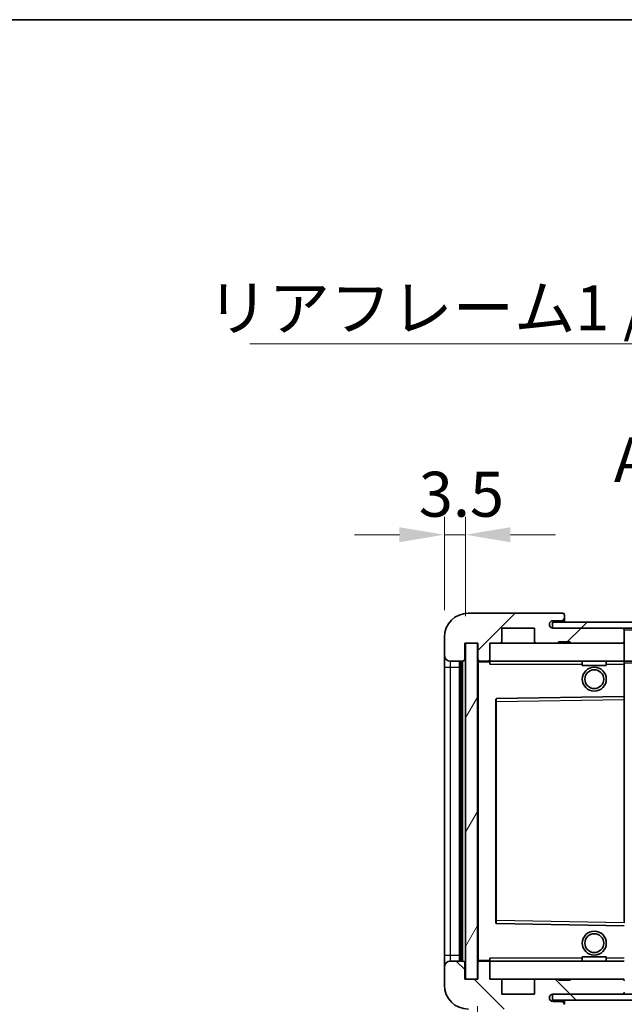
# Model space of a CAD drawing. Units: millimetres. Extents: x 6 to 7310, y 3 to 1689.
# Drawn here: x 2964 to 3065, y 682 to 846 of the extents above; entities that cross this region are included whole.
import ezdxf

# ---------------------------------------------------------------- set-up
doc = ezdxf.new("R2010")
doc.units = ezdxf.units.MM
for name, color, linetype, lineweight in [('Border (ISO)', 7, 'Continuous', 35), ('Dimension (ISO)', 7, 'Continuous', 18), ('Dimension (ISO) @ 1', 7, 'Continuous', 18), ('Hatch (ISO)', 1, 'Continuous', 18), ('Symbol (ISO)', 7, 'Continuous', 18), ('Symbol (ISO) @ 1', 7, 'Continuous', 18), ('Visible (ISO)', 7, 'Continuous', 35), ('Visible Narrow (ISO)', 7, 'Continuous', 25)]:
    doc.layers.add(name, color=color, linetype=linetype, lineweight=lineweight)
doc.styles.add('Note Text (TK)', font='MS PGothic.ttf')
doc.dimstyles.new('Default - Method 1b (TK)', dxfattribs={"dimscale": 6, "dimtxt": 2.5, "dimasz": 2.5, "dimexe": 1, "dimexo": 1.5, "dimgap": 1, "dimtad": 1, "dimtoh": 1, "dimrnd": 1e-08, "dimdsep": 46, "dimtxsty": 'Note Text (TK)', "dimcen": 0.09, "dimdle": 5, "dimclrd": 100, "dimclre": 100, "dimclrt": 7, "dimadec": 1, "dimazin": 1, "dimtfac": 1, "dimtmove": 0, "dimatfit": 3, "dimfxl": 1, "dimtolj": 1, "dimlwd": -1, "dimlwe": -1, "dimarcsym": 0})
doc.dimstyles.new('Default - Method 1b (TK)$7', dxfattribs={"dimscale": 6, "dimtxt": 2.5, "dimasz": 2.5, "dimexe": 1, "dimexo": 1.5, "dimgap": 1, "dimtad": 1, "dimtoh": 1, "dimrnd": 1e-08, "dimdsep": 46, "dimtxsty": 'Note Text (TK)', "dimcen": 0.09, "dimdle": 5, "dimclrd": 100, "dimclre": 100, "dimclrt": 7, "dimadec": 1, "dimazin": 1, "dimtfac": 1, "dimtmove": 0, "dimatfit": 3, "dimfxl": 1, "dimtolj": 1, "dimlwd": -1, "dimlwe": -1, "dimarcsym": 0})
pattern_1 = [(45, (2318.914, -21.234), (-6.73519, 6.73519), [])]
pattern_2 = [(135.0002, (2318.914, -21.234), (-6.73517, -6.73522), [])]

# ---------------------------------------------------------------- blocks, each defined once
blk = doc.blocks.new('図面枠 tk図枠')
at = {"layer": 'Border (ISO)'}
blk.add_line((14.5, 289), (405.5, 289), dxfattribs=at)
blk = doc.blocks.new('*D108')
at = {"layer": 'Defpoints', "color": 0}
for p in [(3038.25, 759.91), (3034.75, 742.83), (3038.25, 741.83)]:
    blk.add_point(p, dxfattribs=at)
at = {"layer": 'Dimension (ISO)', "color": 100}
for p, q in [((3034.75, 747.33), (3034.75, 762.91)), ((3038.25, 746.33), (3038.25, 762.91)), ((3027.25, 759.91), (3019.75, 759.91)), ((3034.75, 759.91), (3038.25, 759.91)), ((3045.75, 759.91), (3053.25, 759.91))]:
    blk.add_line(p, q, dxfattribs=at)
for points in [[(3027.25, 761.16), (3027.25, 758.66), (3034.75, 759.91)], [(3045.75, 761.16), (3045.75, 758.66), (3038.25, 759.91)]]:
    blk.add_solid(points, dxfattribs=at)
at = {"layer": 'Dimension (ISO)', "color": 7, "insert": (3030.49, 766.66), "char_height": 7.5, "attachment_point": 4, "style": 'Note Text (TK)'}
blk.add_mtext('\\A1;3.5', dxfattribs=at)
blk = doc.blocks.new('*D110')
at = {"layer": 'Defpoints', "color": 0}
for p in [(3040.25, 685.83), (3175.25, 685.93), (3175.25, 607.93)]:
    blk.add_point(p, dxfattribs=at)
at = {"layer": 'Dimension (ISO)', "color": 100}
for p, q in [((3040.25, 681.33), (3040.25, 604.93)), ((3175.25, 681.43), (3175.25, 604.93)), ((3047.75, 607.93), (3167.75, 607.93))]:
    blk.add_line(p, q, dxfattribs=at)
for points in [[(3047.75, 609.18), (3047.75, 606.68), (3040.25, 607.93)], [(3167.75, 609.18), (3167.75, 606.68), (3175.25, 607.93)]]:
    blk.add_solid(points, dxfattribs=at)
at = {"layer": 'Dimension (ISO)', "color": 7, "insert": (3050.81, 615.87), "char_height": 7.5, "attachment_point": 4, "style": 'Note Text (TK)'}
blk.add_mtext('\\A1;\\fＭＳ Ｐゴシック|b0|i0;\\H7.5000;有効寸法 / Max dim. 135', dxfattribs=at)

msp = doc.modelspace()

# ---------------------------------------------------------------- hatches: boundary and pattern name
at = {"layer": 'Hatch (ISO)'}
h = msp.add_hatch(dxfattribs=at)
h.set_pattern_fill('ANSI31', color=256, scale=76.2, style=0)
h.set_pattern_definition(pattern_1)
edge = h.paths.add_edge_path()
edge.add_ellipse((3042.0466, 739.1285), major_axis=(0, -0.3), ratio=1, start_angle=0, end_angle=90)
edge.add_line((3042.3466, 739.1285), (3042.3466, 741.8285))
edge.add_line((3042.3466, 741.8285), (3044.0466, 741.8285))
edge.add_ellipse((3044.0466, 742.1285), major_axis=(0, -0.3), ratio=1, start_angle=0, end_angle=90)
edge.add_line((3044.3466, 742.1285), (3044.3466, 744.3285))
edge.add_line((3044.3466, 744.3285), (3049.7466, 744.3285))
edge.add_line((3049.7466, 744.3285), (3049.7466, 742.1285))
edge.add_ellipse((3050.0466, 742.1285), major_axis=(-0.3, 0), ratio=1, start_angle=0, end_angle=90)
edge.add_line((3050.0466, 741.8285), (3053.7466, 741.8285))
edge.add_line((3053.7466, 741.8285), (3053.7466, 742.0285))
edge.add_line((3053.7466, 742.0285), (3055.7466, 742.0285))
edge.add_line((3055.7466, 742.0285), (3055.7466, 741.8285))
edge.add_line((3055.7466, 741.8285), (3064.4466, 741.8285))
edge.add_ellipse((3064.4466, 742.1285), major_axis=(0, -0.3), ratio=1, start_angle=0, end_angle=90)
edge.add_line((3064.7466, 742.1285), (3064.7466, 744.0285))
edge.add_ellipse((3064.4466, 744.0285), major_axis=(0.3, 0), ratio=1, start_angle=0, end_angle=90)
edge.add_line((3064.4466, 744.3285), (3052.8716, 744.3285))
edge.add_ellipse((3052.8716, 744.9535), major_axis=(0, -0.625), ratio=1, start_angle=348.463041, end_angle=360, ccw=False)
edge.add_ellipse((3052.8716, 744.9535), major_axis=(-0.125, -0.6124), ratio=1, start_angle=191.536959, end_angle=360, ccw=False)
edge.add_line((3052.8716, 745.5785), (3054.2466, 745.5785))
edge.add_ellipse((3054.2466, 746.0785), major_axis=(0, -0.5), ratio=1, start_angle=0, end_angle=90)
edge.add_line((3054.7466, 746.0785), (3054.7466, 746.5285))
edge.add_ellipse((3054.4466, 746.5285), major_axis=(0.3, 0), ratio=1, start_angle=0, end_angle=90)
edge.add_line((3054.4466, 746.8285), (3038.7466, 746.8285))
edge.add_ellipse((3038.7466, 742.8285), major_axis=(0, 4), ratio=1, start_angle=0, end_angle=90)
edge.add_line((3034.7466, 742.8285), (3034.7466, 739.8285))
edge.add_ellipse((3035.7466, 739.8285), major_axis=(-1, 0), ratio=1, start_angle=0, end_angle=90)
edge.add_line((3035.7466, 738.8285), (3037.8466, 738.8285))
edge.add_ellipse((3037.8466, 739.1285), major_axis=(0, -0.3), ratio=1, start_angle=0, end_angle=90)
edge.add_line((3038.1466, 739.1285), (3038.1466, 741.8285))
edge.add_line((3038.1466, 741.8285), (3038.2466, 741.8285))
edge.add_line((3038.2466, 741.8285), (3040.2466, 741.8285))
edge.add_line((3040.2466, 741.8285), (3040.3466, 741.8285))
edge.add_line((3040.3466, 741.8285), (3040.3466, 739.1285))
edge.add_ellipse((3040.6466, 739.1285), major_axis=(-0.3, 0), ratio=1, start_angle=0, end_angle=90)
edge.add_line((3040.6466, 738.8285), (3042.0466, 738.8285))
h = msp.add_hatch(dxfattribs=at)
h.set_pattern_fill('ANSI31', color=256, scale=76.2, style=0)
h.set_pattern_definition(pattern_1)
edge = h.paths.add_edge_path()
edge.add_line((3182.2466, 739.5785), (3177.2466, 739.5785))
edge.add_line((3177.2466, 739.5785), (3177.2466, 738.5785))
edge.add_line((3177.2466, 738.5785), (3182.2466, 738.5785))
edge.add_ellipse((3182.2466, 740.0785), major_axis=(0, -1.5), ratio=1, start_angle=0, end_angle=90)
edge.add_line((3183.7466, 740.0785), (3183.7466, 743.8285))
edge.add_ellipse((3182.2466, 743.8285), major_axis=(1.5, 0), ratio=1, start_angle=0, end_angle=90)
edge.add_line((3182.2466, 745.3285), (3052.7466, 745.3285))
edge.add_line((3052.7466, 745.3285), (3052.7466, 744.3411))
edge.add_line((3052.7466, 744.3411), (3052.7466, 744.3285))
edge.add_line((3052.7466, 744.3285), (3052.8716, 744.3285))
edge.add_line((3052.8716, 744.3285), (3064.4466, 744.3285))
edge.add_line((3064.4466, 744.3285), (3162.7466, 744.3285))
edge.add_line((3162.7466, 744.3285), (3168.6466, 744.3285))
edge.add_line((3168.6466, 744.3285), (3175.1466, 744.3285))
edge.add_line((3175.1466, 744.3285), (3181.7466, 744.3285))
edge.add_line((3181.7466, 744.3285), (3182.2466, 744.3285))
edge.add_ellipse((3182.2466, 743.8285), major_axis=(0, 0.5), ratio=1, start_angle=270, end_angle=360, ccw=False)
edge.add_line((3182.7466, 743.8285), (3182.7466, 740.0785))
edge.add_ellipse((3182.2466, 740.0785), major_axis=(0.5, 0), ratio=1, start_angle=270, end_angle=360, ccw=False)
h = msp.add_hatch(dxfattribs=at)
h.set_pattern_fill('ANSI31', color=256, scale=76.2, angle=14.999978, style=0)
h.set_pattern_definition([(60, (2318.914, -21.234), (-8.24889, 4.7625), [])])
h.paths.add_polyline_path([(3040.2466, 741.8285), (3038.2466, 741.8285), (3038.2466, 685.8285), (3040.2466, 685.8285)])
h = msp.add_hatch(dxfattribs=at)
h.set_pattern_fill('ANSI31', color=256, scale=76.2, angle=90.00021, style=0)
h.set_pattern_definition(pattern_2)
edge = h.paths.add_edge_path()
edge.add_ellipse((3042.0466, 688.5285), major_axis=(0.3, 0), ratio=1, start_angle=0, end_angle=90)
edge.add_line((3042.0466, 688.8285), (3040.6466, 688.8285))
edge.add_ellipse((3040.6466, 688.5285), major_axis=(0, 0.3), ratio=1, start_angle=0, end_angle=90)
edge.add_line((3040.3466, 688.5285), (3040.3466, 685.8285))
edge.add_line((3040.3466, 685.8285), (3040.2466, 685.8285))
edge.add_line((3040.2466, 685.8285), (3038.2466, 685.8285))
edge.add_line((3038.2466, 685.8285), (3038.1466, 685.8285))
edge.add_line((3038.1466, 685.8285), (3038.1466, 688.5285))
edge.add_ellipse((3037.8466, 688.5285), major_axis=(0.3, 0), ratio=1, start_angle=0, end_angle=90)
edge.add_line((3037.8466, 688.8285), (3035.7466, 688.8285))
edge.add_ellipse((3035.7466, 687.8285), major_axis=(0, 1), ratio=1, start_angle=0, end_angle=90)
edge.add_line((3034.7466, 687.8285), (3034.7466, 684.8285))
edge.add_ellipse((3038.7466, 684.8285), major_axis=(-4, 0), ratio=1, start_angle=0, end_angle=90)
edge.add_line((3038.7466, 680.8285), (3054.4466, 680.8285))
edge.add_ellipse((3054.4466, 681.1285), major_axis=(0, -0.3), ratio=1, start_angle=0, end_angle=90)
edge.add_line((3054.7466, 681.1285), (3054.7466, 681.5785))
edge.add_ellipse((3054.2466, 681.5785), major_axis=(0.5, 0), ratio=1, start_angle=0, end_angle=90)
edge.add_line((3054.2466, 682.0785), (3052.8716, 682.0785))
edge.add_ellipse((3052.8716, 682.7035), major_axis=(0, -0.625), ratio=1, start_angle=191.536959, end_angle=360, ccw=False)
edge.add_ellipse((3052.8716, 682.7035), major_axis=(-0.125, 0.6124), ratio=1, start_angle=348.463041, end_angle=360, ccw=False)
edge.add_line((3052.8716, 683.3285), (3064.4466, 683.3285))
edge.add_ellipse((3064.4466, 683.6285), major_axis=(0, -0.3), ratio=1, start_angle=0, end_angle=90)
edge.add_line((3064.7466, 683.6285), (3064.7466, 685.5285))
edge.add_ellipse((3064.4466, 685.5285), major_axis=(0.3, 0), ratio=1, start_angle=0, end_angle=90)
edge.add_line((3064.4466, 685.8285), (3055.7466, 685.8285))
edge.add_line((3055.7466, 685.8285), (3055.7466, 685.6285))
edge.add_line((3055.7466, 685.6285), (3053.7466, 685.6285))
edge.add_line((3053.7466, 685.6285), (3053.7466, 685.8285))
edge.add_line((3053.7466, 685.8285), (3050.0466, 685.8285))
edge.add_ellipse((3050.0466, 685.5285), major_axis=(0, 0.3), ratio=1, start_angle=0, end_angle=90)
edge.add_line((3049.7466, 685.5285), (3049.7466, 683.3285))
edge.add_line((3049.7466, 683.3285), (3044.3466, 683.3285))
edge.add_line((3044.3466, 683.3285), (3044.3466, 685.5285))
edge.add_ellipse((3044.0466, 685.5285), major_axis=(0.3, 0), ratio=1, start_angle=0, end_angle=90)
edge.add_line((3044.0466, 685.8285), (3042.3466, 685.8285))
edge.add_line((3042.3466, 685.8285), (3042.3466, 688.5285))
h = msp.add_hatch(dxfattribs=at)
h.set_pattern_fill('ANSI31', color=256, scale=76.2, angle=90.00021, style=0)
h.set_pattern_definition(pattern_2)
edge = h.paths.add_edge_path()
edge.add_line((3177.2466, 688.0785), (3182.2466, 688.0785))
edge.add_ellipse((3182.2466, 687.5785), major_axis=(0, 0.5), ratio=1, start_angle=270, end_angle=360, ccw=False)
edge.add_line((3182.7466, 687.5785), (3182.7466, 683.8285))
edge.add_ellipse((3182.2466, 683.8285), major_axis=(0.5, 0), ratio=1, start_angle=270, end_angle=360, ccw=False)
edge.add_line((3182.2466, 683.3285), (3181.7466, 683.3285))
edge.add_line((3181.7466, 683.3285), (3175.1466, 683.3285))
edge.add_line((3175.1466, 683.3285), (3168.6466, 683.3285))
edge.add_line((3168.6466, 683.3285), (3162.7466, 683.3285))
edge.add_line((3162.7466, 683.3285), (3064.4466, 683.3285))
edge.add_line((3064.4466, 683.3285), (3052.8716, 683.3285))
edge.add_line((3052.8716, 683.3285), (3052.7466, 683.3285))
edge.add_line((3052.7466, 683.3285), (3052.7466, 683.3159))
edge.add_line((3052.7466, 683.3159), (3052.7466, 682.3285))
edge.add_line((3052.7466, 682.3285), (3182.2466, 682.3285))
edge.add_ellipse((3182.2466, 683.8285), major_axis=(0, -1.5), ratio=1, start_angle=0, end_angle=90)
edge.add_line((3183.7466, 683.8285), (3183.7466, 687.5785))
edge.add_ellipse((3182.2466, 687.5785), major_axis=(1.5, 0), ratio=1, start_angle=0, end_angle=90)
edge.add_line((3182.2466, 689.0785), (3177.2466, 689.0785))
edge.add_line((3177.2466, 689.0785), (3177.2466, 688.0785))

# ---------------------------------------------------------------- linework, layer by layer
at = {"layer": 'Visible (ISO)'}
for p, q in [((3054.4466, 746.8285), (3038.7466, 746.8285)), ((3054.4466, 746.8285), (3054.4966, 746.8285)), ((3182.2466, 745.3285), (3052.7466, 745.3285)), ((3052.7466, 745.3285), (3052.7466, 744.3285)), ((3052.8716, 745.5785), (3054.2466, 745.5785)), ((3054.2466, 745.5785), (3054.7466, 745.5785)), ((3054.7466, 746.5785), (3054.7466, 746.5285)), ((3054.7466, 746.0785), (3054.7466, 746.5285)), ((3054.7466, 745.5785), (3054.7466, 746.0785)), ((3054.7466, 745.5785), (3054.7466, 745.3285)), ((3044.3466, 742.1285), (3044.3466, 744.3285)), ((3044.3466, 744.3285), (3049.7466, 744.3285)), ((3049.7466, 744.3285), (3049.7466, 742.1285)), ((3052.7466, 744.3285), (3182.2466, 744.3285)), ((3064.4466, 744.3285), (3052.8716, 744.3285)), ((3064.7466, 744.3285), (3064.7466, 744.0285)), ((3064.7466, 742.1285), (3064.7466, 744.0285)), ((3034.7466, 742.8285), (3034.7466, 739.8285)), ((3053.7466, 741.8285), (3053.7466, 742.0285)), ((3053.7466, 742.0285), (3055.7466, 742.0285)), ((3055.7466, 742.0285), (3055.7466, 741.8285)), ((3064.7466, 742.1285), (3064.7466, 741.8285)), ((3038.1466, 739.1285), (3038.1466, 741.8285)), ((3038.1466, 741.8285), (3040.3466, 741.8285)), ((3040.2466, 741.8285), (3038.2466, 741.8285)), ((3038.2466, 741.8285), (3038.2466, 685.8285)), ((3040.2466, 685.8285), (3040.2466, 741.8285)), ((3040.3466, 741.8285), (3040.3466, 739.1285)), ((3042.3466, 739.1285), (3042.3466, 741.8285)), ((3042.3466, 741.8285), (3044.0466, 741.8285)), ((3044.0466, 741.8285), (3050.0466, 741.8285)), ((3050.0466, 741.8285), (3053.7466, 741.8285)), ((3053.7466, 741.8285), (3055.7466, 741.8285)), ((3055.7466, 741.8285), (3064.4466, 741.8285)), ((3064.4466, 741.8285), (3064.7466, 741.8285)), ((3064.7466, 741.8285), (3064.7466, 738.8285)), ((3034.7466, 739.8285), (3034.7466, 737.8285)), ((3035.7466, 738.8285), (3037.8466, 738.8285)), ((3037.2466, 688.8285), (3037.2466, 738.8285)), ((3037.5466, 738.8285), (3037.5466, 688.8285)), ((3040.3466, 738.7285), (3040.3466, 688.9285)), ((3040.6466, 738.8285), (3040.4466, 738.8285)), ((3040.6466, 738.8285), (3042.0466, 738.8285)), ((3042.3466, 738.8285), (3042.0466, 738.8285)), ((3042.3466, 738.8285), (3042.3466, 739.1285)), ((3042.3466, 738.8285), (3042.3466, 738.3285)), ((3064.7466, 738.8285), (3042.3466, 738.8285)), ((3057.7466, 738.8285), (3057.7466, 738.1285)), ((3061.7466, 738.8285), (3061.7466, 738.1285)), ((3064.7466, 738.3285), (3064.7466, 738.8285)), ((3064.7466, 738.8285), (3162.7466, 738.8285)), ((3034.7466, 737.8285), (3034.7466, 689.8285)), ((3061.7466, 738.1285), (3057.7466, 738.1285)), ((3064.7466, 738.3285), (3064.7466, 732.9285)), ((3043.3466, 732.4801), (3043.3466, 695.1769)), ((3064.7466, 732.9285), (3043.4449, 732.5801)), ((3064.7466, 732.4284), (3064.7466, 732.9285)), ((3064.7466, 732.4284), (3064.7466, 695.2286)), ((3043.4449, 695.0769), (3064.7466, 694.7285)), ((3034.7466, 689.8285), (3034.7466, 687.8285)), ((3057.7466, 689.5285), (3061.7466, 689.5285)), ((3057.7466, 688.8285), (3057.7466, 689.5285)), ((3061.7466, 688.8285), (3061.7466, 689.5285)), ((3034.7466, 687.8285), (3034.7466, 684.8285)), ((3037.8466, 688.8285), (3035.7466, 688.8285)), ((3038.1466, 685.8285), (3038.1466, 688.5285)), ((3040.3466, 688.5285), (3040.3466, 685.8285)), ((3040.4466, 688.8285), (3040.6466, 688.8285)), ((3042.0466, 688.8285), (3040.6466, 688.8285)), ((3042.0466, 688.8285), (3042.3466, 688.8285)), ((3042.3466, 689.3285), (3042.3466, 688.8285)), ((3042.3466, 688.8285), (3064.7466, 688.8285)), ((3042.3466, 688.5285), (3042.3466, 688.8285)), ((3042.3466, 685.8285), (3042.3466, 688.5285)), ((3040.3466, 685.8285), (3038.1466, 685.8285)), ((3038.2466, 685.8285), (3040.2466, 685.8285)), ((3044.0466, 685.8285), (3042.3466, 685.8285)), ((3050.0466, 685.8285), (3044.0466, 685.8285)), ((3044.3466, 683.3285), (3044.3466, 685.5285)), ((3049.7466, 685.5285), (3049.7466, 683.3285)), ((3053.7466, 685.8285), (3050.0466, 685.8285)), ((3053.7466, 685.6285), (3053.7466, 685.8285)), ((3055.7466, 685.8285), (3053.7466, 685.8285)), ((3055.7466, 685.6285), (3053.7466, 685.6285)), ((3064.4466, 685.8285), (3055.7466, 685.8285)), ((3055.7466, 685.8285), (3055.7466, 685.6285)), ((3064.7466, 685.8285), (3064.4466, 685.8285)), ((3049.7466, 683.3285), (3044.3466, 683.3285)), ((3182.2466, 683.3285), (3052.7466, 683.3285)), ((3052.7466, 683.3285), (3052.7466, 682.3285)), ((3052.8716, 683.3285), (3064.4466, 683.3285)), ((3052.7466, 682.3285), (3182.2466, 682.3285)), ((3054.2466, 682.0785), (3052.8716, 682.0785)), ((3054.7466, 682.0785), (3054.2466, 682.0785)), ((3054.7466, 682.3285), (3054.7466, 681.6285))]:
    msp.add_line(p, q, dxfattribs=at)
for centre, radius in [((3059.7466, 735.8285), 2), ((3059.7466, 735.8285), 1.5706), ((3059.7466, 691.8285), 2), ((3059.7466, 691.8285), 1.5706)]:
    msp.add_circle(centre, radius, dxfattribs=at)
for centre, radius, start, end in [((3038.7466, 742.8285), 4, 90, 180), ((3054.4466, 746.5285), 0.3, 0, 90), ((3054.4966, 746.5785), 0.25, 0, 90), ((3052.8716, 744.9535), 0.625, 90, 270), ((3054.2466, 746.0785), 0.5, 270, 0), ((3064.4466, 744.0285), 0.3, 0, 90), ((3044.0466, 742.1285), 0.3, 270, 0), ((3050.0466, 742.1285), 0.3, 180, 270), ((3064.4466, 742.1285), 0.3, 270, 0), ((3035.7466, 739.8285), 1, 180, 270), ((3037.8466, 739.1285), 0.3, 270, 0), ((3040.6466, 739.1285), 0.3, 180, 270), ((3040.4466, 738.7285), 0.1, 90, 180), ((3042.0466, 739.1285), 0.3, 270, 0), ((3043.4466, 732.4801), 0.1, 90.936997, 180), ((3043.4466, 695.1769), 0.1, 180, 269.063003), ((3035.7466, 687.8285), 1, 90, 180), ((3037.8466, 688.5285), 0.3, 0, 90), ((3040.4466, 688.9285), 0.1, 180, 270), ((3040.6466, 688.5285), 0.3, 90, 180), ((3042.0466, 688.5285), 0.3, 0, 90), ((3038.7466, 684.8285), 4, 180, 270), ((3044.0466, 685.5285), 0.3, 0, 90), ((3050.0466, 685.5285), 0.3, 90, 180), ((3064.4466, 685.5285), 0.3, 0, 90), ((3052.8716, 682.7035), 0.625, 90, 270), ((3064.4466, 683.6285), 0.3, 270, 0), ((3054.2466, 681.5785), 0.5, 0, 90)]:
    msp.add_arc(centre, radius, start, end, dxfattribs=at)
at = {"layer": 'Visible Narrow (ISO)'}
for p, q in [((3064.7466, 744.0285), (3162.2883, 744.0285)), ((3035.7466, 737.8285), (3035.7466, 738.8285)), ((3037.7966, 688.8285), (3037.7966, 738.8285)), ((3040.4466, 738.7285), (3040.3466, 738.7285)), ((3040.4466, 738.8285), (3040.4466, 738.7285)), ((3040.4466, 738.7285), (3042.3466, 738.7285)), ((3040.4466, 688.9285), (3040.4466, 738.7285)), ((3034.7466, 737.8285), (3035.7466, 737.8285)), ((3035.7466, 689.8285), (3035.7466, 737.8285)), ((3035.7466, 737.8285), (3037.2466, 737.8285)), ((3042.3466, 738.3285), (3057.7466, 738.3285)), ((3061.7466, 738.3285), (3064.7466, 738.3285)), ((3064.7466, 738.5285), (3166.7911, 738.5285)), ((3043.3466, 732.0801), (3043.4466, 732.0801)), ((3043.4466, 732.0801), (3043.4449, 732.5801)), ((3043.4466, 732.0801), (3064.7466, 732.4284)), ((3043.4466, 695.5769), (3043.4466, 732.0801)), ((3043.3466, 695.5769), (3043.4466, 695.5769)), ((3043.4449, 695.0769), (3043.4466, 695.5769)), ((3064.7466, 695.2286), (3043.4466, 695.5769)), ((3034.7466, 689.8285), (3035.7466, 689.8285)), ((3035.7466, 688.8285), (3035.7466, 689.8285)), ((3035.7466, 689.8285), (3037.2466, 689.8285)), ((3040.3466, 688.9285), (3040.4466, 688.9285)), ((3042.3466, 688.9285), (3040.4466, 688.9285)), ((3040.4466, 688.9285), (3040.4466, 688.8285)), ((3057.7466, 689.3285), (3042.3466, 689.3285)), ((3064.7466, 689.3285), (3061.7466, 689.3285))]:
    msp.add_line(p, q, dxfattribs=at)

# ---------------------------------------------------------------- block references
at = {"xscale": 3, "yscale": 3, "zscale": 3}
msp.add_blockref('図面枠 tk図枠', (2318.914, -21.2336), dxfattribs=at)

# ---------------------------------------------------------------- texts
at = {"layer": 'Symbol (ISO)', "color": 7, "insert": (2995.2042, 801.4678), "char_height": 7.5, "width": 134.342108, "attachment_point": 1, "line_spacing_factor": 1.5, "style": 'Note Text (TK)'}
msp.add_mtext('{\\fＭＳ Ｐゴシック|b0|i0;リアフレーム1 / Rear frame1}', dxfattribs=at)
at = {"layer": 'Symbol (ISO)', "color": 7, "insert": (3063.0022, 766.3285), "char_height": 7.5, "attachment_point": 7, "style": 'Note Text (TK)'}
msp.add_mtext('A-A ( 1 : 3 )', dxfattribs=at)

# ---------------------------------------------------------------- dimensions: what is measured, and where the dimension line sits
at = {"layer": 'Dimension (ISO) @ 1', "color": 100}
dim = msp.add_linear_dim(base=(3038.2466, 759.9091), p1=(3034.7466, 742.8285), p2=(3038.2466, 741.8285), angle=180, dimstyle='Default - Method 1b (TK)', override={"dimscale": 1, "dimtxt": 7.5, "dimasz": 7.5, "dimexe": 3, "dimexo": 4.5, "dimgap": 3, "dimtoh": 0, "dimdec": 2, "dimcen": 0.27, "dimtol": 0, "dimlim": 0, "dimtp": 0, "dimtm": 0, "dimtdec": 2, "dimtix": 0, "dimtofl": 1, "dimtmove": 0, "dimatfit": 1}, dxfattribs=at)
dim.commit()
dim.dimension.update_dxf_attribs({"geometry": '*D108', "text_midpoint": (3036.4966, 759.9091), "dimtype": 128})
dim = msp.add_linear_dim(base=(3175.2466, 607.9285), p1=(3040.2466, 685.8285), p2=(3175.2466, 685.9285), text='\\fＭＳ Ｐゴシック|b0|i0;\\H7.5000;有効寸法 / Max dim. <>', dimstyle='Default - Method 1b (TK)', override={"dimscale": 1, "dimtxt": 7.5, "dimasz": 7.5, "dimexe": 3, "dimexo": 4.5, "dimgap": 3, "dimtoh": 0, "dimdec": 2, "dimcen": 0.27, "dimtol": 0, "dimlim": 0, "dimtp": 0, "dimtm": 0, "dimtdec": 2, "dimtix": 0, "dimtofl": 0, "dimtmove": 0, "dimatfit": 1}, dxfattribs=at)
dim.commit()
dim.dimension.update_dxf_attribs({"geometry": '*D110', "text_midpoint": (3107.7466, 607.9285), "dimtype": 128})

# ---------------------------------------------------------------- leaders
at = {"layer": 'Symbol (ISO) @ 1', "color": 100, "annotation_type": 0, "has_hookline": 1, "hookline_direction": 1, "text_width": 127.2443}
msp.add_leader([(3164.8775, 743.2628), (3137.0463, 791.7369), (3129.5463, 791.7369)], dimstyle='Default - Method 1b (TK)$7', override={"dimscale": 1, "dimtxt": 7.5, "dimasz": 7.5, "dimgap": 0, "dimtad": 1}, dxfattribs=at)

doc.saveas('drawing.dxf')
